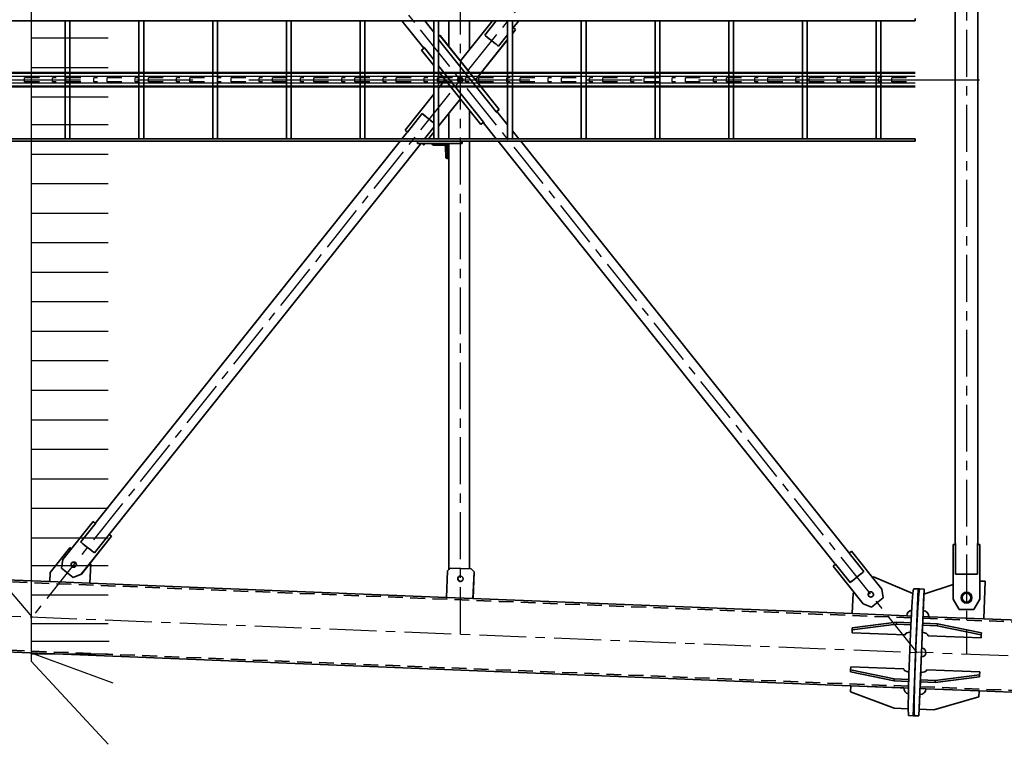
# Model space of a CAD drawing. Units: millimetres. Extents: x -298713 to 479540, y -253959 to 396792.
# Drawn here: x 428245 to 431583, y -215915 to -213419 of the extents above; entities that cross this region are included whole.
import ezdxf

# ---------------------------------------------------------------- set-up
doc = ezdxf.new("R2010")
doc.units = ezdxf.units.MM
doc.linetypes.add('CENTER', pattern=[50.8, 31.75, -6.35, 6.35, -6.35])
doc.linetypes.add('HIDDEN', pattern=[0.375, 0.25, -0.125])
for name, color, linetype in [('CRTKANA', 3, 'HIDDEN'), ('KOTE', 4, 'Continuous'), ('LJESTVE', 4, 'Continuous'), ('OSI', 4, 'CENTER'), ('TANKA', 4, 'Continuous')]:
    doc.layers.add(name, color=color, linetype=linetype)
doc.styles.add('STANDARD1', font='simplex.shx', dxfattribs={"width": 0.85})
doc.dimstyles.new('10', dxfattribs={"dimscale": 10, "dimtxt": 2.5, "dimasz": 2, "dimexe": 1.25, "dimexo": 1, "dimgap": 1, "dimtad": 1, "dimzin": 12, "dimdsep": 46, "dimtxsty": 'STANDARD1', "dimcen": 2.5, "dimclrt": 3, "dimadec": 0, "dimazin": 0, "dimtfac": 1, "dimtmove": 0, "dimatfit": 3, "dimfxl": 0, "dimtvp": 1, "dimtolj": 1, "dimtzin": 0, "dimarcsym": 0})

# ---------------------------------------------------------------- blocks, each defined once
blk = doc.blocks.new('Block1')
at = {"color": 7, "lineweight": 35, "ltscale": 0.499887}
blk.add_line((12028.6, 2154), (12008.6, 2154.8), dxfattribs=at)
at = {"color": 7, "lineweight": 35}
for p, q in [((12077.7, 2129.3), (12029.9, 2131.2)), ((12225.5, 2073.3), (12077.7, 2129.3)), ((12077.7, 2036.7), (12028.4, 2038.7)), ((12028.9, 2061.2), (17984.5, 1823)), ((12044.9, 2060.6), (12224.7, 2053.4)), ((12225.5, 2005.7), (12077.7, 2036.7)), ((12077.5, 2029.8), (12028.2, 2031.8)), ((12225.4, 1998.8), (12077.5, 2029.8)), ((12044.8, 1996), (12224.6, 1988.8)), ((12040.1, 1880.8), (12220, 1873.6)), ((12069.7, 1837.7), (12020.4, 1839.7)), ((12070.1, 1844.6), (12020.8, 1846.6)), ((12219.6, 1856.7), (12069.7, 1837.7)), ((12220, 1863.6), (12070.1, 1844.6)), ((12035.2, 1816.2), (12219.7, 1808.9)), ((12219.7, 1808.9), (12216.9, 1739.5)), ((12219.7, 1808.9), (13505.5, 1757.4)), ((12154.4, 1786.7), (12115.4, 1755.5)), ((12154.6, 1786.7), (12115.5, 1755.5)), ((12154.6, 1786.7), (12182.5, 1775.7)), ((12182.5, 1775.7), (12284.8, 1647.5)), ((12147.4, 1684.1), (12013.9, 1740.2)), ((12147.6, 1684.1), (12013.9, 1740.2)), ((12119.8, 1725.8), (12115.4, 1755.5)), ((12120, 1725.8), (12115.5, 1755.5)), ((13501.8, 1667.5), (13505.4, 1757.4)), ((13502, 1667.5), (13505.6, 1757.4)), ((13505.6, 1757.4), (13595.5, 1753.8)), ((13595.5, 1753.8), (13591.9, 1663.9)), ((13595.5, 1753.8), (14804, 1705.5)), ((12222.1, 1597.6), (12119.8, 1725.8)), ((12222.3, 1597.6), (12120, 1725.8)), ((12226.9, 1703.7), (12276.5, 1641.5)), ((14803.9, 1705.5), (14801.3, 1641.5)), ((14804.1, 1705.5), (14801.5, 1641.5)), ((14939.7, 1700.1), (14804.1, 1705.5)), ((14730.9, 1546.7), (14833.2, 1674.9)), ((14731.1, 1546.7), (14833.4, 1674.9)), ((14833.2, 1674.9), (14861.1, 1685.9)), ((14833.4, 1674.9), (14861.3, 1685.9)), ((14900.4, 1654.7), (14861.3, 1685.9)), ((14871.8, 1585.4), (14938.5, 1669)), ((14938.5, 1669), (14939.7, 1700.1)), ((14939.7, 1700.1), (16508.8, 1637.3)), ((12180.5, 1666.6), (12230, 1604.4)), ((12279.8, 1637.9), (13420.7, 208)), ((13581.3, 1654.3), (13511.4, 1657.1)), ((13581.5, 1654.3), (13511.6, 1657.1)), ((13517.7, 1656.9), (13517.7, 208)), ((13517.7, 208), (13517.7, 1656.9)), ((13517.8, 1656.9), (13517.8, 208)), ((13587.8, 1660.1), (13587.8, 216)), ((14900.4, 1654.7), (14895.9, 1625)), ((14789.1, 1602.8), (14739.2, 1540.3)), ((14895.9, 1625), (14793.6, 1496.8)), ((12232.7, 1600.3), (13343.6, 208)), ((14735.6, 1536.7), (13683.5, 218.1)), ((14835.5, 1565.8), (14785.6, 1503.2)), ((14782.8, 1499.1), (13752.6, 208)), ((13592.4, 266), (13593.4, 221)), ((13597.5, 262.5), (13598.2, 228)), ((12006.1, 208), (18004.5, 208)), ((13543.4, 216), (13693.4, 216)), ((13543.4, 208), (13693.4, 208)), ((13643.4, 216), (13593.4, 216)), ((13605.4, 221), (13639.9, 221)), ((12006.1, 200), (18004.5, 200)), ((12122.5, 200), (12122.5, -200)), ((12138.5, 200), (12138.5, -200)), ((12372.4, 200), (12372.4, -200)), ((12388.4, 200), (12388.4, -200)), ((12622.3, 200), (12622.3, -200)), ((12638.3, 200), (12638.3, -200)), ((12872.3, 200), (12872.3, -200)), ((12888.3, 200), (12888.3, -200)), ((13122.2, 200), (13122.2, -200)), ((13138.2, 200), (13138.2, -200)), ((13350, 200), (13372.1, 172.2)), ((13372.1, 200), (13372.1, -200)), ((13388.1, 200), (13388.1, -200)), ((13427.1, 200), (13471.3, 144.6)), ((13517.7, 200), (13517.7, 102.6)), ((13517.7, 102.6), (13517.7, 200)), ((13517.8, 200), (13517.8, 102.5)), ((13587.8, 200), (13587.8, 113.9)), ((13622.1, 200), (13622.1, -200)), ((13638.1, 160.3), (13669.8, 200)), ((13638.1, 177), (13656.4, 200)), ((13638.1, 176.8), (13656.6, 200)), ((13638.1, 200), (13638.1, -200)), ((13735.4, 170.4), (13638.1, 48.5)), ((13677.5, 114.3), (13727.4, 176.9)), ((13746.2, 200), (13730.7, 180.5)), ((13872, 200), (13872, -200)), ((13888, 200), (13888, -200)), ((14121.9, 200), (14121.9, -200)), ((14137.9, 200), (14137.9, -200)), ((14371.9, 200), (14371.9, -200)), ((14387.9, 200), (14387.9, -200)), ((14621.8, 200), (14621.8, -200)), ((14637.8, 200), (14637.8, -200)), ((14871.7, 200), (14871.7, -200)), ((14887.7, 200), (14887.7, -200)), ((13388.1, 152.1), (13424.2, 107)), ((13491.4, 115.7), (13469.6, 143.1)), ((13479.2, 150.8), (13622.1, -28.2)), ((13548.2, 64.4), (13622.1, 157)), ((13548.3, 64.2), (13622.1, 156.7)), ((13617.3, -150.8), (13416.5, 100.9)), ((13617.5, -150.8), (13416.7, 100.9)), ((13448.2, 81.2), (13426.4, 108.6)), ((13622.1, -48), (13491.4, 115.7)), ((13605.3, -115.7), (13448.2, 81.2)), ((13388.1, -136.2), (13496.9, 0.1)), ((13388.1, -136.5), (13497, 0)), ((13622.1, 28.5), (13599.5, 0.1)), ((13548.2, -64.1), (13439.8, -200)), ((13638.1, -48.3), (13680, -100.9)), ((13670.4, -108.6), (13648.6, -81.2)), ((13419, -114.3), (13388.1, -153)), ((13517.7, -102.3), (13517.7, -200)), ((13517.7, -200), (13517.7, -102.3)), ((13517.8, -102.3), (13517.8, -200)), ((13587.8, -113.7), (13587.8, -200)), ((13622.1, -136.7), (13605.3, -115.7)), ((13672.2, -107.2), (13746.2, -200)), ((13465.4, -151.4), (13426.7, -200)), ((13638.1, -161.1), (13669.1, -200)), ((12006.1, -200), (18004.5, -200)), ((13365.5, -180.5), (13350, -200))]:
    blk.add_line(p, q, dxfattribs=at)
at = {"color": 7, "lineweight": 35, "ltscale": 0.499996}
blk.add_line((12224.7, 2053.4), (12225.5, 2073.3), dxfattribs=at)
at = {"color": 7, "lineweight": 35, "ltscale": 0.002295}
blk.add_line((12044.9, 2060.6), (12044.8, 2060.6), dxfattribs=at)
at = {"color": 7, "lineweight": 35, "ltscale": 0.173126}
for p, q in [((12077.5, 2029.8), (12077.7, 2036.7)), ((12225.4, 1998.8), (12225.5, 2005.7))]:
    blk.add_line(p, q, dxfattribs=at)
at = {"color": 7, "lineweight": 35, "ltscale": 0.002271}
blk.add_line((12224.7, 2053.4), (12224.7, 2053.4), dxfattribs=at)
at = {"color": 7, "lineweight": 35, "ltscale": 0.012996}
blk.add_line((12044.8, 1996), (12044.8, 1996.5), dxfattribs=at)
at = {"color": 7, "lineweight": 35, "ltscale": 0.250601}
blk.add_line((12224.6, 1988.8), (12225.4, 1998.8), dxfattribs=at)
at = {"color": 7, "lineweight": 35, "ltscale": 0.012936}
blk.add_line((12040.1, 1880.3), (12040.1, 1880.8), dxfattribs=at)
at = {"color": 7, "lineweight": 35, "ltscale": 0.249799}
blk.add_line((12220, 1873.6), (12220, 1863.6), dxfattribs=at)
at = {"color": 7, "lineweight": 35, "ltscale": 0.173314}
for p, q in [((12069.7, 1837.7), (12070.1, 1844.6)), ((12219.6, 1856.7), (12220, 1863.6))]:
    blk.add_line(p, q, dxfattribs=at)
at = {"color": 7, "lineweight": 35, "ltscale": 0.397877}
blk.add_line((12019.2, 1816.9), (12035.1, 1816.2), dxfattribs=at)
at = {"color": 7, "lineweight": 35, "ltscale": 0.004614}
for p, q in [((12035.2, 1816.2), (12035, 1816.2)), ((12154.4, 1786.7), (12154.6, 1786.7)), ((12115.5, 1755.5), (12115.4, 1755.5)), ((12120, 1725.8), (12119.8, 1725.8)), ((12147.6, 1684.1), (12147.4, 1684.1)), ((14833.4, 1674.9), (14833.2, 1674.9)), ((14861.3, 1685.9), (14861.1, 1685.9)), ((13501.8, 1667.5), (13502, 1667.5)), ((13511.4, 1657.1), (13511.6, 1657.1)), ((13581.5, 1654.3), (13581.3, 1654.3)), ((14801.5, 1641.5), (14801.3, 1641.5)), ((12222.1, 1597.6), (12222.3, 1597.6)), ((14871.8, 1585.4), (14871.6, 1585.4)), ((14730.9, 1546.7), (14731.1, 1546.7)), ((14793.4, 1496.8), (14793.6, 1496.8)), ((13672.7, 220.4), (13672.8, 220.4)), ((13479, 150.8), (13479.2, 150.8)), ((13416.5, 100.9), (13416.7, 100.9)), ((13491.8, -6.3), (13491.6, -6.3)), ((13617.3, -150.8), (13617.5, -150.8)), ((13360.9, -170.4), (13361, -170.4))]:
    blk.add_line(p, q, dxfattribs=at)
at = {"color": 7, "lineweight": 35, "ltscale": 0.106468}
blk.add_line((12216.9, 1739.5), (12213.6, 1736.8), dxfattribs=at)
at = {"color": 7, "lineweight": 35, "ltscale": 0.499862}
blk.add_line((12011.4, 1724.4), (11991.4, 1725.2), dxfattribs=at)
at = {"color": 7, "lineweight": 35, "ltscale": 0.127086}
for p, q in [((12226.9, 1703.7), (12223, 1700.5)), ((12184.4, 1669.8), (12180.5, 1666.6)), ((13673.5, 117.5), (13677.5, 114.3))]:
    blk.add_line(p, q, dxfattribs=at)
at = {"color": 7, "lineweight": 35, "ltscale": 0.10837}
blk.add_line((12151, 1686.8), (12147.6, 1684.1), dxfattribs=at)
at = {"color": 7, "lineweight": 35, "ltscale": 0.256103}
blk.add_line((12276.8, 1641.2), (12284.8, 1647.5), dxfattribs=at)
at = {"color": 7, "lineweight": 35, "ltscale": 0.35351}
for p, q in [((13511.4, 1657.1), (13501.8, 1667.5)), ((13511.6, 1657.1), (13502, 1667.5))]:
    blk.add_line(p, q, dxfattribs=at)
at = {"color": 7, "lineweight": 35, "ltscale": 0.353499}
blk.add_line((13591.9, 1663.9), (13581.5, 1654.3), dxfattribs=at)
at = {"color": 7, "lineweight": 35, "ltscale": 0.10134}
blk.add_line((14801.3, 1641.5), (14804.5, 1638.9), dxfattribs=at)
at = {"color": 7, "lineweight": 35, "ltscale": 0.097721}
blk.add_line((14801.5, 1641.5), (14804.6, 1639), dxfattribs=at)
at = {"color": 7, "lineweight": 35, "ltscale": 0.256999}
blk.add_line((12222.3, 1597.6), (12230.3, 1604.1), dxfattribs=at)
at = {"color": 7, "lineweight": 35, "ltscale": 2.60742e-05}
for p, q in [((12232.7, 1600.3), (12232.7, 1600.3)), ((13365.5, -180.5), (13365.5, -180.5))]:
    blk.add_line(p, q, dxfattribs=at)
at = {"color": 7, "lineweight": 35, "ltscale": 0.142389}
blk.add_line((14867.1, 1589), (14871.6, 1585.4), dxfattribs=at)
at = {"color": 7, "lineweight": 35, "ltscale": 0.146007}
blk.add_line((14867.2, 1589), (14871.8, 1585.4), dxfattribs=at)
at = {"color": 7, "lineweight": 35, "ltscale": 0.260693}
blk.add_line((14730.9, 1546.7), (14739.1, 1540.2), dxfattribs=at)
at = {"color": 7, "lineweight": 35, "ltscale": 0.257098}
for p, q in [((14731.1, 1546.7), (14739.2, 1540.3)), ((13369.1, -176.9), (13361, -170.4))]:
    blk.add_line(p, q, dxfattribs=at)
at = {"color": 7, "lineweight": 35, "ltscale": 4.9679e-05}
blk.add_line((14735.6, 1536.7), (14735.6, 1536.7), dxfattribs=at)
at = {"color": 7, "lineweight": 35, "ltscale": 0.000374372}
blk.add_line((14738.9, 1540.3), (14738.9, 1540.3), dxfattribs=at)
at = {"color": 7, "lineweight": 35, "ltscale": 0.256192}
blk.add_line((14785.6, 1503.2), (14793.6, 1496.8), dxfattribs=at)
at = {"color": 7, "lineweight": 35, "ltscale": 0.252572}
blk.add_line((14785.6, 1503.1), (14793.4, 1496.8), dxfattribs=at)
at = {"color": 7, "lineweight": 35, "ltscale": 0.115454}
blk.add_line((13592.4, 266), (13587.8, 266), dxfattribs=at)
at = {"color": 7, "lineweight": 35, "ltscale": 0.0375}
for p, q in [((13592.4, 266), (13593.9, 266)), ((13643.4, 217.5), (13643.4, 216))]:
    blk.add_line(p, q, dxfattribs=at)
at = {"color": 7, "lineweight": 35, "ltscale": 0.2}
for p, q in [((12006.1, 208), (12006.1, 200)), ((13542.3, 208), (13542.3, 216)), ((13543.4, 216), (13543.4, 208)), ((13693.4, 216), (13693.4, 208)), ((12006.1, -200), (12006.1, -208))]:
    blk.add_line(p, q, dxfattribs=at)
at = {"color": 7, "lineweight": 35, "ltscale": 0.028857}
blk.add_line((13542.3, 216), (13543.4, 216), dxfattribs=at)
at = {"color": 7, "lineweight": 35, "ltscale": 0.125}
blk.add_line((13593.4, 216), (13593.4, 221), dxfattribs=at)
at = {"color": 7, "lineweight": 35, "ltscale": 0.299927}
blk.add_line((13593.4, 221), (13605.4, 221), dxfattribs=at)
at = {"color": 7, "lineweight": 35, "ltscale": 0.139153}
for p, q in [((13669.2, 216), (13672.7, 220.4)), ((13669.4, 216), (13672.8, 220.4))]:
    blk.add_line(p, q, dxfattribs=at)
at = {"color": 7, "lineweight": 35, "ltscale": 0.174344}
blk.add_line((13672.8, 220.4), (13678.3, 216), dxfattribs=at)
at = {"color": 7, "lineweight": 35, "ltscale": 2.69632e-05}
blk.add_line((13683.6, 218.1), (13683.6, 218.1), dxfattribs=at)
at = {"color": 7, "lineweight": 35, "ltscale": 0.204614}
for p, q in [((12122.5, 200), (12130.7, 200)), ((12372.4, 200), (12380.6, 200)), ((12622.3, 200), (12630.5, 200)), ((13122.2, 200), (13130.4, 200)), ((13372.1, 200), (13380.3, 200)), ((13622.1, 200), (13630.3, 200)), ((14121.9, 200), (14130.1, 200)), ((14371.9, 200), (14380.1, 200))]:
    blk.add_line(p, q, dxfattribs=at)
at = {"color": 7, "lineweight": 35, "ltscale": 0.195386}
for p, q in [((12130.7, 200), (12138.5, 200)), ((12380.6, 200), (12388.4, 200)), ((12630.5, 200), (12638.3, 200)), ((13130.4, 200), (13138.2, 200)), ((13380.3, 200), (13388.1, 200)), ((13630.3, 200), (13638.1, 200)), ((14130.1, 200), (14137.9, 200)), ((14380.1, 200), (14387.9, 200))]:
    blk.add_line(p, q, dxfattribs=at)
at = {"color": 7, "lineweight": 35, "ltscale": 0.204639}
for p, q in [((12872.3, 200), (12880.5, 200)), ((13872, 200), (13880.2, 200))]:
    blk.add_line(p, q, dxfattribs=at)
at = {"color": 7, "lineweight": 35, "ltscale": 0.195361}
for p, q in [((12880.5, 200), (12888.3, 200)), ((13880.2, 200), (13888, 200))]:
    blk.add_line(p, q, dxfattribs=at)
at = {"color": 7, "lineweight": 35, "ltscale": 0.256194}
blk.add_line((13727.3, 176.8), (13735.4, 170.4), dxfattribs=at)
at = {"color": 7, "lineweight": 35, "ltscale": 0.304839}
blk.add_line((13479, 150.8), (13469.5, 143.2), dxfattribs=at)
at = {"color": 7, "lineweight": 35, "ltscale": 0.308464}
for p, q in [((13479.2, 150.8), (13469.6, 143.1)), ((13426.4, 108.6), (13416.7, 100.9))]:
    blk.add_line(p, q, dxfattribs=at)
at = {"color": 7, "lineweight": 35, "ltscale": 0.000372352}
blk.add_line((13471.2, 144.6), (13471.2, 144.5), dxfattribs=at)
at = {"color": 7, "lineweight": 35, "ltscale": 0.312056}
blk.add_line((13426.3, 108.7), (13416.5, 100.9), dxfattribs=at)
at = {"color": 7, "lineweight": 35, "ltscale": 0.000356971}
blk.add_line((13424.3, 107.1), (13424.3, 107.1), dxfattribs=at)
at = {"color": 7, "lineweight": 35, "ltscale": 0.209302}
blk.add_line((13496.8, 0.2), (13491.6, -6.3), dxfattribs=at)
at = {"color": 7, "lineweight": 35, "ltscale": 0.205594}
blk.add_line((13496.9, 0.1), (13491.8, -6.3), dxfattribs=at)
at = {"color": 7, "lineweight": 35, "ltscale": 0.003618}
blk.add_line((13491.6, -6.3), (13491.7, -6.4), dxfattribs=at)
at = {"color": 7, "lineweight": 35, "ltscale": 0.420501}
blk.add_line((13648.6, -81.2), (13638.1, -68.1), dxfattribs=at)
at = {"color": 7, "lineweight": 35, "ltscale": 0.308483}
blk.add_line((13670.4, -108.6), (13680, -100.9), dxfattribs=at)
at = {"color": 7, "lineweight": 35, "ltscale": 0.452683}
blk.add_line((13360.9, -170.4), (13372.1, -156.3), dxfattribs=at)
at = {"color": 7, "lineweight": 35, "ltscale": 0.445281}
blk.add_line((13361, -170.4), (13372.1, -156.5), dxfattribs=at)
at = {"color": 7, "lineweight": 35, "ltscale": 0.145599}
blk.add_line((13617.5, -150.8), (13622.1, -147.2), dxfattribs=at)
at = {"color": 7, "lineweight": 35, "ltscale": 0.260694}
blk.add_line((13369, -177), (13360.9, -170.4), dxfattribs=at)
at = {"color": 7, "lineweight": 35, "ltscale": 0.000357122}
blk.add_line((13368.9, -176.8), (13368.9, -176.9), dxfattribs=at)
at = {"color": 7, "lineweight": 35, "ltscale": 0.122761}
blk.add_line((13372.1, -173), (13369.1, -176.9), dxfattribs=at)
at = {"color": 7, "lineweight": 35}
for points in [[(12276.5, 1641.5), (12277.9, 1639.9), (12279.6, 1638.2), (12279.8, 1637.9), (12279.8, 1637.9)], [(12230, 1604.4), (12231.2, 1602.8), (12232.2, 1601.3), (12232.6, 1600.5), (12232.7, 1600.3), (12232.7, 1600.3), (12232.7, 1600.3), (12232.7, 1600.3), (12232.7, 1600.3)], [(12230.2, 1603.9), (12231.5, 1602.2), (12232.5, 1600.6), (12232.7, 1600.3), (12232.7, 1600.3)], [(14739.2, 1540.3), (14737.9, 1538.8), (14736.6, 1537.5), (14735.8, 1536.8), (14735.6, 1536.7), (14735.6, 1536.7), (14735.6, 1536.7)], [(14738.9, 1540.3), (14737.5, 1538.6), (14735.9, 1537), (14735.6, 1536.7), (14735.6, 1536.7)], [(14785.6, 1503.2), (14784.3, 1501.4), (14783, 1499.5), (14782.8, 1499.1), (14782.8, 1499.1)], [(13682.2, 216), (13683.3, 217.7), (13683.5, 218.1), (13683.5, 218.1)], [(13682.4, 216), (13683.2, 217.4), (13683.5, 218), (13683.6, 218.1), (13683.6, 218.1), (13683.6, 218.1), (13683.6, 218.1)], [(13727.4, 176.9), (13728.8, 178.5), (13730.4, 180.2), (13730.7, 180.5), (13730.7, 180.5)], [(13469.6, 143.1), (13469, 144), (13468.5, 144.8), (13468.1, 145.7), (13467.8, 146.4), (13467.8, 146.9), (13467.8, 147.2), (13467.8, 147.4), (13467.9, 147.5), (13467.9, 147.6)], [(13467.9, 147.6), (13468, 147.6), (13468.2, 147.6), (13468.4, 147.5), (13468.8, 147.3), (13469.3, 146.8), (13470, 146), (13471.2, 144.6)], [(13422.2, 111.1), (13422.1, 111), (13422.1, 110.7), (13422.2, 110.4), (13422.4, 109.9), (13422.9, 109), (13423.7, 107.9), (13424.3, 107.1)], [(13426.4, 108.6), (13425.7, 109.3), (13425, 110), (13424.3, 110.5), (13423.6, 110.9), (13423.1, 111.1), (13422.7, 111.2), (13422.4, 111.2), (13422.2, 111.1)], [(13548.8, -9), (13547.9, -9), (13547.1, -8.8), (13546.3, -8.6), (13545.5, -8.4), (13544.7, -8), (13543.9, -7.6), (13543.2, -7.1), (13542.6, -6.5), (13542, -5.9), (13541.5, -5.2), (13541, -4.5), (13540.6, -3.8), (13540.3, -3), (13540, -2.1), (13539.9, -1.3), (13539.8, -0.5), (13539.8, 0.4), (13539.9, 1.2), (13540, 2.1), (13540.3, 2.9), (13540.6, 3.7), (13541, 4.4), (13541.4, 5.2), (13542, 5.8), (13542.5, 6.5), (13543.2, 7)], [(13548.7, 9), (13549.6, 9), (13550.4, 8.8), (13551.2, 8.6), (13552, 8.3), (13552.8, 8), (13553.5, 7.6), (13554.2, 7.1), (13554.9, 6.5), (13555.5, 5.9), (13556, 5.2), (13556.4, 4.5), (13556.8, 3.7), (13557.2, 2.9), (13557.4, 2.1), (13557.6, 1.3), (13557.6, 0.4), (13557.7, -0.4), (13557.6, -1.2), (13557.4, -2.1), (13557.2, -2.9), (13556.9, -3.7), (13556.5, -4.4), (13556, -5.2), (13555.5, -5.8), (13554.9, -6.5), (13554.3, -7)], [(13548.8, 9), (13549.6, 9), (13550.5, 8.8), (13551.3, 8.6), (13552.1, 8.4), (13552.9, 8), (13553.6, 7.6), (13554.3, 7.1), (13555, 6.5), (13555.5, 5.9), (13556.1, 5.2), (13556.5, 4.5), (13556.9, 3.8), (13557.3, 3), (13557.5, 2.1), (13557.7, 1.3), (13557.8, 0.5), (13557.8, -0.4), (13557.7, -1.2), (13557.5, -2.1), (13557.3, -2.9), (13557, -3.7), (13556.6, -4.4), (13556.2, -5.2), (13555.6, -5.8), (13555.1, -6.5), (13554.4, -7)], [(13670.4, -108.6), (13671.2, -109.5), (13672.1, -110.3), (13672.8, -110.7), (13673.4, -111), (13673.7, -111.2), (13674, -111.2), (13674.2, -111.2), (13674.3, -111.1)], [(13674.3, -111.1), (13674.4, -111), (13674.4, -110.8), (13674.3, -110.5), (13674, -109.9), (13673.5, -109.1), (13672.6, -107.8), (13672.1, -107.2)], [(13368.9, -176.9), (13367.4, -178.5), (13365.8, -180.2), (13365.5, -180.5), (13365.5, -180.5)], [(13369.1, -176.9), (13367.8, -178.3), (13366.5, -179.6), (13365.7, -180.3), (13365.5, -180.5), (13365.5, -180.5), (13365.5, -180.5)]]:
    blk.add_lwpolyline(points, dxfattribs=at)
for centre, radius, start, end in [((12232.8, 1600.3), 0.0783, 210.7412, 238.9277), ((14735.6, 1536.7), 0.033, 128.4479, 169.0204), ((13683.6, 218), 0.0783, 121.0723, 149.2588), ((13548.8, 0), 8.98, 90.0376, 128.6499), ((13548.7, 0), 9.02, 270.3261, 308.5449), ((13548.8, 0), 9.02, 269.9548, 308.5536), ((13365.6, -180.5), 0.033, 128.4479, 169.0204)]:
    blk.add_arc(centre, radius, start, end, dxfattribs=at)
for centre, major_axis, ratio, start_param, end_param in [((12000, 1940), (-8.6, -214.8), 0.023069, 0.000923, 3.141592), ((12000, 1940), (8.6, 214.8), 0.023069, 3.141594, 6.283187), ((12020, 1939.2), (8.6, 214.8), 0.023069, 3.141594, 6.283187), ((12025, 2061.4), (0, 20), 0.999733, 4.672421, 6.060318), ((12024.8, 2061.4), (0, 20), 0.999733, 4.672421, 6.050878), ((12024.8, 1996.8), (20, -0.5), 0.500666, 0.000108, 1.452903), ((12024.8, 1996.8), (20, -0.5), 0.500666, 6.256532, 6.283293), ((12020.2, 1881.6), (20, -1.1), 0.499068, 4.830191, 6.283077), ((12020.2, 1881.6), (20, -1.1), 0.499068, 6.283077, 6.30981), ((12015, 1817), (0, 20), 0.999733, 3.293642, 4.672421), ((12015.2, 1817), (0, 20), 0.999733, 3.284218, 4.672421), ((12156.9, 1743.7), (0, -9), 0.999733, 3.815165, 6.283142), ((12156.9, 1743.7), (0, -9), 0.999733, 3.14155, 3.815165), ((12156.5, 1743.7), (0, 9), 0.999733, 3.164719, 6.260118), ((12156.7, 1743.7), (0, -9), 0.999733, 0.010294, 3.131358), ((12156.7, 1743.7), (0, 9), 0.999733, 3.154453, 6.270384), ((12156.9, 1743.7), (0, -9), 0.999733, 6.283142, 9.424735), ((12203.6, 1685.1), (-23.6, -18.8), 0.014402, 0.184655, 2.993034), ((12203.6, 1685.1), (-19.7, -15.7), 0.014402, 0.218189, 2.9595), ((13548, 1690.7), (0, -9), 0.999733, 3.141474, 6.283067), ((13547.8, 1690.5), (0, -9), 0.999733, 3.141564, 3.873727), ((13547.6, 1690.5), (0, 9), 0.999733, 3.964383, 6.274234), ((13547.8, 1690.5), (0, -9), 0.999733, 1.498308, 3.141564), ((13547.8, 1690.7), (0, -9), 0.999733, 2.601625, 3.131358), ((13547.8, 1690.7), (0, -9), 0.999733, 0.010294, 2.601625), ((13548, 1690.7), (0, -9), 0.999733, 2.601625, 3.141474), ((13548, 1690.7), (0, -9), 0.999733, 6.283067, 8.884809), ((14859, 1642.9), (0, -9), 0.999733, 3.141636, 6.283228), ((14859.1, 1643.2), (0, 9), 0.999733, 1.500279, 3.141474), ((14858.9, 1642.9), (0, -9), 0.999733, 2.46802, 3.131358), ((14858.9, 1642.9), (0, -9), 0.999733, 0.010294, 2.46802), ((14859, 1642.9), (0, -9), 0.999733, 2.46802, 3.141636), ((14859, 1642.9), (0, -9), 0.999733, 0.000043, 2.46802), ((14858.9, 1643.2), (0, 9), 0.999733, 3.151887, 4.172421), ((14859.1, 1643.2), (0, 9), 0.999733, 3.141474, 4.109987), ((14858.9, 1643.2), (0, 9), 0.999733, 4.172421, 4.605544), ((14812.2, 1584.3), (-23.6, 18.8), 0.014402, 3.290152, 6.09853), ((13587.8, 246), (0, 6.5), 0.023088, 3.141622, 6.283215), ((13594, 262.5), (2.5, -2.5), 0.977172, 0.796941, 2.367738), ((13605.2, 228), (5.01, -5.01), 0.977173, 3.938535, 5.509332), ((13639.9, 217.5), (0, 3.5), 0.999733, 4.712389, 6.283185), ((13654.1, 132.9), (-23.6, 18.8), 0.014402, 3.290152, 5.472393), ((13654.1, 132.9), (-19.7, 15.7), 0.014402, 3.323685, 5.678144), ((13547.6, 0), (0, 9), 0.999733, 3.207362, 6.21725), ((13547.8, 0), (0, -9), 0.999733, 0.056787, 3.08467), ((13547.8, 0), (0, 9), 0.999733, 3.194959, 6.229695), ((13548, 0), (0, -9), 0.999733, 2.46802, 3.098395), ((13548, 0), (0, 9), 0.999733, 3.184701, 6.239878), ((13548, 0), (0, -9), 0.999733, 0.043108, 2.46802), ((13548.2, 0), (0, -9), 0.999733, 0.032855, 3.108683), ((13548.2, 0), (0, -9), 0.999733, 2.46802, 3.108683), ((13548.2, 0), (0, -9), 0.999733, 0.032854, 2.46802), ((13548.4, 0), (0, -9), 0.999733, 0.022604, 3.118967), ((13442.1, -132.9), (-23.6, 18.8), 0.014402, 3.290152, 6.09853)]:
    blk.add_ellipse(centre, major_axis=major_axis, ratio=ratio, start_param=start_param, end_param=end_param, dxfattribs=at)
at = {"layer": 'CRTKANA', "color": 9, "lineweight": 35, "ltscale": 200}
for p, q in [((12028.7, 2054.9), (17984.3, 1816.7)), ((12019.5, 1823.2), (17979.4, 1584.8))]:
    blk.add_line(p, q, dxfattribs=at)
at = {"layer": 'OSI', "ltscale": 5}
for p, q in [((11999.9, 1940), (15000.3, -1820)), ((48000.3, 500), (11999.9, 1940)), ((13548, 1878.1), (13548, -1878.1)), ((11999.9, -1940), (15000.3, 1820)), ((15000.3, 1820), (18000.3, -1700))]:
    blk.add_line(p, q, dxfattribs=at)
blk = doc.blocks.new('Block12')
at = {"color": 7, "lineweight": 35}
for p, q in [((-2155.6, 11959.5), (-2154.8, 11979.5)), ((-1726, 11942.4), (-2155.6, 11959.5)), ((-1725.2, 11962.4), (-2154.8, 11979.5)), ((-2134.9, 11908.7), (-2132.9, 11958.6)), ((-2132.9, 11958.6), (-2082.9, 11956.6)), ((-2062.9, 11955.8), (-2063.7, 11935.9)), ((-2062.9, 11955.8), (-2040.3, 11954.9)), ((-2042.3, 11905), (-2040.3, 11954.9)), ((-2035.4, 11904.7), (-2033.4, 11954.7)), ((-2033.4, 11954.7), (-2008.4, 11953.7)), ((-2008.4, 11953.7), (-1955.8, 11951.6)), ((-1925.8, 11950.4), (-1873.2, 11948.3)), ((-2063.7, 11935.9), (-2070.9, 11756)), ((-1999.2, 11933.3), (-2006.4, 11753.4)), ((-1884, 11928.7), (-1891.2, 11748.8)), ((-1848.2, 11947.3), (-1873.2, 11948.3)), ((-1850.2, 11897.3), (-1848.2, 11947.3)), ((-1843.3, 11897), (-1841.3, 11947)), ((-1841.3, 11947), (-1818.6, 11946.1)), ((-1819.4, 11926.1), (-1826.9, 11739.7)), ((-1818.6, 11946.1), (-1819.4, 11926.1)), ((-1742.6, 11943), (-1798.7, 11945.3)), ((-1709.8, 11843.3), (-1742.6, 11943)), ((-2090.9, 11756.8), (-2134.9, 11908.7)), ((-2023.3, 11754.1), (-2042.3, 11905)), ((-2016.4, 11753.8), (-2035.4, 11904.7)), ((-1881.2, 11748.4), (-1850.2, 11897.3)), ((-1874.3, 11748.1), (-1843.3, 11897)), ((-1760.4, 11843.3), (-1795, 11823.3)), ((-1795, 11773.3), (-1795, 11823.3)), ((-1575, 11843.3), (-1760.4, 11843.3)), ((-1675, 11798.3), (-1675, 11836)), ((-1575, 11836), (-1675, 11836)), ((-1570, 11836.4), (1570, 11836.4)), ((-1675, 11760.6), (-1675, 11798.3)), ((-2070.9, 11756), (-2157.2, 9597.7)), ((-2070.9, 11756), (-2090.9, 11756.8)), ((-1795, 11773.3), (-1760.4, 11753.3)), ((-1760.4, 11753.3), (-1575, 11753.3)), ((-1575, 11760.6), (-1675, 11760.6)), ((-1570, 11760.3), (1570, 11760.3)), ((-1826.9, 11739.7), (-1883.8, 10317.4)), ((-1826.9, 11739.7), (-1699.5, 11734.7))]:
    blk.add_line(p, q, dxfattribs=at)
at = {"color": 7, "lineweight": 35, "ltscale": 0.173204}
for p, q in [((-2040.3, 11954.9), (-2033.4, 11954.7)), ((-1881.2, 11748.4), (-1874.3, 11748.1))]:
    blk.add_line(p, q, dxfattribs=at)
at = {"color": 7, "lineweight": 35, "ltscale": 0.499984}
blk.add_line((-1726, 11942.4), (-1725.2, 11962.4), dxfattribs=at)
at = {"color": 7, "lineweight": 35, "ltscale": 0.173203}
for p, q in [((-1848.2, 11947.3), (-1841.3, 11947)), ((-2023.3, 11754.1), (-2016.4, 11753.8))]:
    blk.add_line(p, q, dxfattribs=at)
at = {"color": 7, "lineweight": 35, "ltscale": 0.173207}
blk.add_line((-2042.3, 11905), (-2035.4, 11904.7), dxfattribs=at)
at = {"color": 7, "lineweight": 35, "ltscale": 0.173206}
blk.add_line((-1850.2, 11897.3), (-1843.3, 11897), dxfattribs=at)
at = {"color": 7, "lineweight": 35, "ltscale": 0.181982}
blk.add_line((-1575, 11843.3), (-1575, 11836), dxfattribs=at)
at = {"color": 7, "lineweight": 35, "ltscale": 0.433018}
blk.add_line((-1772.2, 11796.4), (-1765.3, 11812.3), dxfattribs=at)
at = {"color": 7, "lineweight": 35, "ltscale": 0.225361}
for p, q in [((-1766.9, 11789.1), (-1772.2, 11796.4)), ((-1737.8, 11800.3), (-1743.1, 11807.5))]:
    blk.add_line(p, q, dxfattribs=at)
at = {"color": 7, "lineweight": 35, "ltscale": 0.207646}
blk.add_line((-1761.9, 11782.5), (-1766.9, 11789.1), dxfattribs=at)
at = {"color": 7, "lineweight": 35, "ltscale": 0.433011}
for p, q in [((-1765.3, 11812.3), (-1748.1, 11814.2)), ((-1761.9, 11782.5), (-1744.7, 11784.4))]:
    blk.add_line(p, q, dxfattribs=at)
at = {"color": 7, "lineweight": 35, "ltscale": 0.207644}
blk.add_line((-1743.1, 11807.5), (-1748.1, 11814.2), dxfattribs=at)
at = {"color": 7, "lineweight": 35, "ltscale": 0.433016}
blk.add_line((-1744.7, 11784.4), (-1737.8, 11800.3), dxfattribs=at)
at = {"color": 7, "lineweight": 35, "ltscale": 0.250001}
for p, q in [((-2006.4, 11753.4), (-2016.4, 11753.8)), ((-1891.2, 11748.8), (-1881.2, 11748.4))]:
    blk.add_line(p, q, dxfattribs=at)
at = {"color": 7, "lineweight": 35, "ltscale": 0.467195}
blk.add_line((-1699.5, 11734.7), (-1698.7, 11753.3), dxfattribs=at)
at = {"color": 7, "lineweight": 35, "ltscale": 0.182007}
blk.add_line((-1575, 11760.6), (-1575, 11753.3), dxfattribs=at)
at = {"color": 7, "lineweight": 35, "ltscale": 0.012403}
blk.add_line((-1570.6, 11760.4), (-1570.1, 11760.3), dxfattribs=at)
at = {"color": 7, "lineweight": 35}
for radius in [18.5, 17.5, 15]:
    blk.add_circle((-1755, 11798.3), radius, dxfattribs=at)
for centre, radius, start, end in [((-2062.9, 11955.8), 20, 177.71, 267.71), ((-1940.8, 11951), 15, 177.71, 357.71), ((-1818.6, 11946.1), 20, 267.71, 357.71), ((-1575, 11874.4), 38.4, 270.0351, 277.5256), ((-1575, 11722.3), 38.4, 82.4744, 89.9649), ((-1575, 11722.5), 38.1, 84.0959, 89.9852)]:
    blk.add_arc(centre, radius, start, end, dxfattribs=at)
for centre, start_param, end_param in [((-1998.4, 11953.3), 4.712389, 6.283185), ((-1883.2, 11948.7), 0, 1.570796)]:
    blk.add_ellipse(centre, major_axis=(-0.8, -20), ratio=0.5, start_param=start_param, end_param=end_param, dxfattribs=at)
at = {"layer": 'CRTKANA', "color": 9, "lineweight": 35, "ltscale": 200}
for p, q in [((-2056.7, 11955.6), (-2158.9, 9397.6)), ((-1824.9, 11946.3), (-1927.2, 9388.4))]:
    blk.add_line(p, q, dxfattribs=at)
at = {"layer": 'OSI', "ltscale": 5}
for p, q in [((-2043.9, 9373), (-1940, 11970.9)), ((1946.9, 11798.3), (-1946.9, 11798.3))]:
    blk.add_line(p, q, dxfattribs=at)
blk = doc.blocks.new('A$C474831EC')
at = {"layer": 'LJESTVE'}
for p, q in [((47978.9, 50), (0, 50)), ((47978.9, 46), (0, 46)), ((47978.9, 36.5), (0, 36.5)), ((47978.9, 13.5), (0, 13.5)), ((47978.9, 4), (0, 4)), ((47978.9, 0), (0, 0)), ((45009.5, 32), (44959.5, 32)), ((44959.5, 18), (44959.5, 32)), ((45009.5, 18), (44959.5, 18)), ((45054.5, 18), (45054.5, 32)), ((45066, 32), (45054.5, 32)), ((45066, 18), (45054.5, 18)), ((45149.5, 32), (45099.5, 32)), ((45099.5, 18), (45099.5, 32)), ((45149.5, 18), (45099.5, 18)), ((45194.5, 18), (45194.5, 32)), ((45206, 32), (45194.5, 32)), ((45206, 18), (45194.5, 18)), ((45289.5, 32), (45239.5, 32)), ((45239.5, 18), (45239.5, 32)), ((45289.5, 18), (45239.5, 18)), ((45334.5, 18), (45334.5, 32)), ((45346, 32), (45334.5, 32)), ((45346, 18), (45334.5, 18)), ((45429.5, 32), (45379.5, 32)), ((45379.5, 18), (45379.5, 32)), ((45429.5, 18), (45379.5, 18)), ((45474.5, 18), (45474.5, 32)), ((45486, 32), (45474.5, 32)), ((45486, 18), (45474.5, 18)), ((45569.5, 32), (45519.5, 32)), ((45519.5, 18), (45519.5, 32)), ((45569.5, 18), (45519.5, 18)), ((45614.5, 18), (45614.5, 32)), ((45626, 32), (45614.5, 32)), ((45626, 18), (45614.5, 18)), ((45709.5, 32), (45659.5, 32)), ((45659.5, 18), (45659.5, 32)), ((45709.5, 18), (45659.5, 18)), ((45754.5, 18), (45754.5, 32)), ((45766, 32), (45754.5, 32)), ((45766, 18), (45754.5, 18)), ((45849.5, 32), (45799.5, 32)), ((45799.5, 18), (45799.5, 32)), ((45849.5, 18), (45799.5, 18)), ((45894.5, 18), (45894.5, 32)), ((45906, 32), (45894.5, 32)), ((45906, 18), (45894.5, 18)), ((45989.5, 32), (45939.5, 32)), ((45939.5, 18), (45939.5, 32)), ((45989.5, 18), (45939.5, 18)), ((46034.5, 18), (46034.5, 32)), ((46046, 32), (46034.5, 32)), ((46046, 18), (46034.5, 18)), ((46129.5, 32), (46079.5, 32)), ((46079.5, 18), (46079.5, 32)), ((46129.5, 18), (46079.5, 18)), ((46174.5, 18), (46174.5, 32)), ((46186, 32), (46174.5, 32)), ((46186, 18), (46174.5, 18)), ((46269.5, 32), (46219.5, 32)), ((46219.5, 18), (46219.5, 32)), ((46269.5, 18), (46219.5, 18)), ((46314.5, 18), (46314.5, 32)), ((46326, 32), (46314.5, 32)), ((46326, 18), (46314.5, 18)), ((46409.5, 32), (46359.5, 32)), ((46359.5, 18), (46359.5, 32)), ((46409.5, 18), (46359.5, 18)), ((46454.5, 18), (46454.5, 32)), ((46466, 32), (46454.5, 32)), ((46466, 18), (46454.5, 18)), ((46549.5, 32), (46499.5, 32)), ((46499.5, 18), (46499.5, 32)), ((46549.5, 18), (46499.5, 18)), ((46594.5, 18), (46594.5, 32)), ((46606, 32), (46594.5, 32)), ((46606, 18), (46594.5, 18)), ((46689.5, 32), (46639.5, 32)), ((46639.5, 18), (46639.5, 32)), ((46689.5, 18), (46639.5, 18)), ((46734.5, 18), (46734.5, 32)), ((46746, 32), (46734.5, 32)), ((46746, 18), (46734.5, 18)), ((46829.5, 32), (46779.5, 32)), ((46779.5, 18), (46779.5, 32)), ((46829.5, 18), (46779.5, 18)), ((46874.5, 18), (46874.5, 32)), ((46886, 32), (46874.5, 32)), ((46886, 18), (46874.5, 18)), ((46969.5, 32), (46919.5, 32)), ((46919.5, 18), (46919.5, 32)), ((46969.5, 18), (46919.5, 18)), ((47014.5, 18), (47014.5, 32)), ((47026, 32), (47014.5, 32)), ((47026, 18), (47014.5, 18)), ((47109.5, 32), (47059.5, 32)), ((47059.5, 18), (47059.5, 32)), ((47109.5, 18), (47059.5, 18)), ((47154.5, 18), (47154.5, 32)), ((47166, 32), (47154.5, 32)), ((47166, 18), (47154.5, 18)), ((47249.5, 32), (47199.5, 32)), ((47199.5, 18), (47199.5, 32)), ((47249.5, 18), (47199.5, 18)), ((47294.5, 18), (47294.5, 32)), ((47306, 32), (47294.5, 32)), ((47306, 18), (47294.5, 18)), ((47389.5, 32), (47339.5, 32)), ((47339.5, 18), (47339.5, 32)), ((47389.5, 18), (47339.5, 18)), ((47434.5, 18), (47434.5, 32)), ((47446, 32), (47434.5, 32)), ((47446, 18), (47434.5, 18)), ((47529.5, 32), (47479.5, 32)), ((47479.5, 18), (47479.5, 32)), ((47529.5, 18), (47479.5, 18)), ((47574.5, 18), (47574.5, 32)), ((47586, 32), (47574.5, 32)), ((47586, 18), (47574.5, 18)), ((47669.5, 32), (47619.5, 32)), ((47619.5, 18), (47619.5, 32)), ((47669.5, 18), (47619.5, 18)), ((47714.5, 18), (47714.5, 32)), ((47726, 32), (47714.5, 32)), ((47726, 18), (47714.5, 18)), ((47809.5, 32), (47759.5, 32)), ((47759.5, 18), (47759.5, 32)), ((47809.5, 18), (47759.5, 18)), ((47854.5, 18), (47854.5, 32)), ((47866, 32), (47854.5, 32)), ((47866, 18), (47854.5, 18)), ((47949.5, 32), (47899.5, 32)), ((47899.5, 18), (47899.5, 32)), ((47949.5, 18), (47899.5, 18))]:
    blk.add_line(p, q, dxfattribs=at)
blk = doc.blocks.new('_DOTSMALL')
at = {"color": 0, "linetype": 'ByBlock', "const_width": 0.5}
blk.add_lwpolyline([(-0.0625, 0, 1), (0.0625, 0, 1)], format="xyb", close=True, dxfattribs=at)
blk = doc.blocks.new('*D13')
at = {"layer": 'DEFPOINTS', "color": 0}
for p in [(405800.2, -251459), (406018.1, -251637.5), (405800.2, -251659.1), (406078.9, -251738.5), (405800.2, -251868.4)]:
    blk.add_point(p, dxfattribs=at)
at = {"layer": 'KOTE', "color": 0, "lineweight": -2}
blk.add_arc((405800.2, -251868.4), 317.5, 32.2223, 90, dxfattribs=at)
at = {"layer": 'KOTE', "color": 0}
blk.add_solid([(406074.7, -251695.9), (406063, -251702.3), (406088, -251734.2)], dxfattribs=at)
at = {"layer": 'KOTE', "color": 0, "lineweight": -2, "xscale": 40, "yscale": 40, "zscale": 40, "rotation": 179.9999999999973}
blk.add_blockref('_DOTSMALL', (405800.2, -251550.9), dxfattribs=at)
blk = doc.blocks.new('*D16')
at = {"layer": 'DEFPOINTS', "color": 0}
for p in [(407846.5, -251788.2), (408064.4, -251966.6), (407846.5, -251988.2), (408125.2, -252067.6), (407846.5, -252197.6)]:
    blk.add_point(p, dxfattribs=at)
at = {"layer": 'KOTE', "color": 0, "lineweight": -2}
blk.add_arc((407846.5, -252197.6), 317.5, 32.2223, 90, dxfattribs=at)
at = {"layer": 'KOTE', "color": 0}
blk.add_solid([(408121, -252025.1), (408109.2, -252031.5), (408134.3, -252063.4)], dxfattribs=at)
at = {"layer": 'KOTE', "color": 0, "lineweight": -2, "xscale": 40, "yscale": 40, "zscale": 40, "rotation": 179.9999999999939}
blk.add_blockref('_DOTSMALL', (407846.5, -251880), dxfattribs=at)

msp = doc.modelspace()

# ---------------------------------------------------------------- linework, layer by layer
at = {"layer": 'OSI', "color": 4, "ltscale": 30}
msp.add_line((383302.327, -213622.89), (434038.02, -213622.89), dxfattribs=at)
at = {"layer": 'TANKA'}
for p, q in [((428284.285, -211653.5), (428284.285, -215592.279)), ((428284.285, -213480.803), (428545.095, -213480.803)), ((428284.285, -213580.803), (428545.095, -213580.803)), ((428284.285, -213680.803), (428545.095, -213680.803)), ((428284.285, -213774.435), (428545.095, -213774.435)), ((428284.285, -213874.435), (428545.095, -213874.435)), ((428284.285, -213974.435), (428545.095, -213974.435)), ((428284.285, -214074.435), (428545.095, -214074.435)), ((428284.285, -214174.435), (428545.095, -214174.435)), ((428284.285, -214274.435), (428545.095, -214274.435)), ((428284.285, -214374.435), (428545.095, -214374.435)), ((428284.285, -214474.435), (428545.095, -214474.435)), ((428284.285, -214574.435), (428545.095, -214574.435)), ((428284.285, -214674.435), (428545.095, -214674.435)), ((428284.285, -214774.435), (428545.095, -214774.435)), ((428284.285, -214874.435), (428545.095, -214874.435)), ((428284.285, -214974.435), (428545.095, -214974.435)), ((428284.285, -215074.435), (428545.095, -215074.435)), ((428284.285, -215174.435), (428545.095, -215174.435)), ((428284.285, -215268.067), (428545.095, -215268.067)), ((428284.285, -215368.067), (428545.095, -215368.067)), ((428284.285, -215464.976), (428545.095, -215464.976)), ((428284.285, -215524.701), (428548.543, -215524.701)), ((428284.285, -215564.976), (428560.473, -215666.769)), ((428284.285, -215568.067), (428545.095, -215568.067)), ((428284.285, -215592.279), (428545.095, -215873.887))]:
    msp.add_line(p, q, dxfattribs=at)

# ---------------------------------------------------------------- block references
at = {"lineweight": 0}
for name, p, rotation in [('Block12', (443253.313, -213622.696), 90), ('Block1', (443287.327, -213622.89), 180)]:
    msp.add_blockref(name, p, dxfattribs=dict(at, rotation=rotation))
at = {"layer": 'LJESTVE'}
msp.add_blockref('A$C474831EC', (383302.327, -213647.89), dxfattribs=at)

# ---------------------------------------------------------------- dimensions: what is measured, and where the dimension line sits
at = {"layer": 'KOTE'}
for base, line1, line2, picture, middle in [((408064.377, -251966.612), ((407846.47, -252197.58), (408125.194, -252067.609)), ((407846.47, -251788.185), (407846.47, -251988.205)), '*D16', (479539.567, 6746.343)), ((406018.116, -251637.465), ((405800.209, -251868.433), (406078.933, -251738.462)), ((405800.209, -251459.038), (405800.209, -251659.058)), '*D13', (477636.917, 5924.487))]:
    dim = msp.add_angular_dim_2l(base=base, line1=line1, line2=line2, text=' ', dimstyle='10', override={"dimscale": 20, "dimexo": 6, "dimtoh": 1, "dimblk2": 'DOTSMALL', "dimsah": 1, "dimse1": 1, "dimse2": 1}, dxfattribs=at)
    dim.commit()
    dim.dimension.update_dxf_attribs({"geometry": picture, "text_midpoint": middle})

doc.saveas('drawing.dxf')
